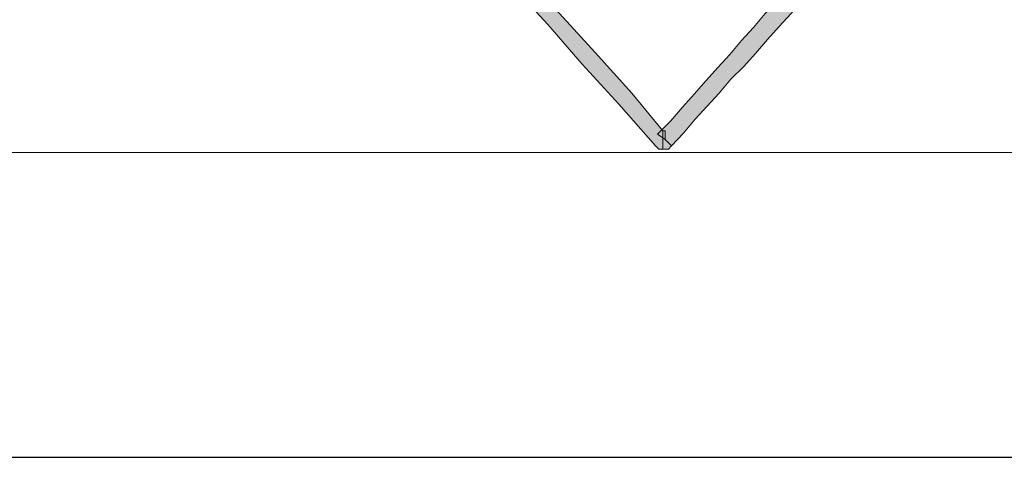
# Model space of a CAD drawing. Units: millimetres. Extents: x -38 to 254, y 40 to 240.
# Drawn here: x 20 to 32, y 214 to 220 of the extents above; entities that cross this region are included whole.
import ezdxf

# ---------------------------------------------------------------- set-up
doc = ezdxf.new("R2010")
doc.units = ezdxf.units.MM
doc.header["$MEASUREMENT"] = 0
doc.layers.add('border', color=7, linetype='Continuous')

# ---------------------------------------------------------------- blocks, each defined once
blk = doc.blocks.new('block 428')
at = {"layer": 'border', "color": 5, "lineweight": 25, "true_color": 0x0000ff}
blk.add_lwpolyline([(-29.41, 214.33), (253.62, 214.33)], dxfattribs=at)
blk = doc.blocks.new('block 489')
at = {"layer": 'border', "lineweight": 0}
blk.add_lwpolyline([(-28.091, 233.997), (-28.091, 217.959), (32.564, 217.959), (32.564, 233.997), (-28.091, 233.997)], dxfattribs=at)
blk = doc.blocks.new('block 490')
at = {"layer": 'border', "lineweight": 0}
blk.add_lwpolyline([(26.617, 219.613), (27.04, 219.151), (27.476, 218.665), (27.847, 218.216), (27.847, 218.113), (27.847, 217.998), (27.796, 217.998), (27.758, 218.037), (27.322, 218.536), (26.886, 219.011), (26.476, 219.485), (26.054, 219.946)], dxfattribs=at)
blk = doc.blocks.new('block 491')
at = {"layer": 'border', "true_color": 0xffffff}
blk.add_hatch(color=7, dxfattribs=at).paths.add_polyline_path([(3.769, 233.209), (4.32, 233.145), (4.858, 233.094), (5.384, 233.029), (5.896, 232.965), (6.396, 232.889), (6.896, 232.825), (7.37, 232.748), (7.831, 232.658), (8.293, 232.581), (8.741, 232.491), (9.177, 232.389), (9.6, 232.299), (10.022, 232.197), (10.432, 232.081), (10.83, 231.979), (11.214, 231.864), (11.599, 231.735), (11.983, 231.607), (12.354, 231.479), (12.714, 231.338), (13.073, 231.197), (13.431, 231.043), (13.778, 230.89), (14.123, 230.736), (14.456, 230.569), (14.79, 230.39), (15.122, 230.223), (15.443, 230.031), (15.763, 229.839), (16.071, 229.647), (16.392, 229.441), (16.712, 229.224), (17.019, 229.006), (17.34, 228.788), (17.647, 228.544), (17.955, 228.314), (18.262, 228.058), (18.583, 227.814), (18.89, 227.545), (19.198, 227.276), (19.518, 226.994), (19.826, 226.712), (20.146, 226.417), (20.467, 226.123), (20.787, 225.802), (21.12, 225.482), (21.44, 225.161), (21.774, 224.828), (22.106, 224.482), (22.453, 224.123), (22.799, 223.765), (23.145, 223.393), (23.504, 223.009), (23.875, 222.624), (24.246, 222.227), (24.618, 221.817), (25.003, 221.394), (25.387, 220.958), (25.797, 220.523), (26.194, 220.074), (26.617, 219.613), (27.04, 219.151), (27.476, 218.665), (27.847, 218.216), (27.847, 218.113), (27.847, 217.998), (27.796, 217.998), (27.758, 218.037), (27.322, 218.536), (26.886, 219.011), (26.476, 219.485), (26.054, 219.946), (25.656, 220.394), (25.259, 220.843), (24.875, 221.279), (24.49, 221.689), (24.118, 222.111), (23.747, 222.509), (23.388, 222.906), (23.03, 223.29), (22.683, 223.662), (22.337, 224.021), (22.004, 224.38), (21.671, 224.726), (21.337, 225.059), (21.018, 225.392), (20.697, 225.712), (20.377, 226.02), (20.056, 226.328), (19.748, 226.622), (19.428, 226.904), (19.121, 227.186), (18.813, 227.455), (18.506, 227.724), (18.198, 227.981), (17.891, 228.224), (17.583, 228.467), (17.276, 228.698), (16.968, 228.929), (16.648, 229.147), (16.34, 229.365), (16.033, 229.57), (15.725, 229.762), (15.404, 229.954), (15.085, 230.146), (14.751, 230.326), (14.418, 230.492), (14.085, 230.672), (13.751, 230.825), (13.405, 230.979), (13.047, 231.133), (12.701, 231.287), (12.329, 231.415), (11.958, 231.556), (11.586, 231.684), (11.201, 231.812), (10.817, 231.928), (10.42, 232.043), (10.01, 232.145), (9.587, 232.261), (9.164, 232.35), (8.728, 232.453), (8.28, 232.543), (7.831, 232.632), (7.37, 232.722), (6.883, 232.799), (6.396, 232.876), (5.896, 232.94), (5.384, 233.017), (4.858, 233.081), (4.32, 233.145)])
at = {"layer": 'border', "lineweight": 0}
blk.add_lwpolyline([(26.617, 219.613), (27.04, 219.151), (27.476, 218.665), (27.847, 218.216), (27.847, 218.113), (27.847, 217.998), (27.796, 217.998), (27.758, 218.037), (27.322, 218.536), (26.886, 219.011), (26.476, 219.485), (26.054, 219.946)], dxfattribs=at)
blk = doc.blocks.new('block 492')
at = {"layer": 'border', "color": 7, "lineweight": 9, "true_color": 0xffffff}
blk.add_lwpolyline([(27.847, 217.998), (27.796, 217.998), (27.758, 218.037), (27.322, 218.536), (26.886, 219.011), (26.476, 219.485), (26.054, 219.946), (25.656, 220.394), (25.259, 220.843), (24.875, 221.279), (24.49, 221.689), (24.118, 222.111), (23.747, 222.509), (23.388, 222.906), (23.03, 223.29), (22.683, 223.662), (22.337, 224.021), (22.004, 224.38), (21.671, 224.726), (21.337, 225.059), (21.018, 225.392), (20.697, 225.712), (20.377, 226.02), (20.056, 226.328)], dxfattribs=at)
blk = doc.blocks.new('block 493')
at = {"layer": 'border', "color": 7, "lineweight": 9, "true_color": 0xffffff}
blk.add_lwpolyline([(20.146, 226.417), (20.467, 226.123), (20.787, 225.802), (21.12, 225.482), (21.44, 225.161), (21.774, 224.828), (22.106, 224.482), (22.453, 224.123), (22.799, 223.765), (23.145, 223.393), (23.504, 223.009), (23.875, 222.624), (24.246, 222.227), (24.618, 221.817), (25.003, 221.394), (25.387, 220.958), (25.797, 220.523), (26.194, 220.074), (26.617, 219.613), (27.04, 219.151), (27.476, 218.665), (27.847, 218.216)], dxfattribs=at)
blk = doc.blocks.new('block 494')
at = {"layer": 'border', "lineweight": 0}
blk.add_lwpolyline([(-28.091, 233.997), (-28.091, 217.959), (32.564, 217.959), (32.564, 233.997), (-28.091, 233.997)], dxfattribs=at)
blk = doc.blocks.new('block 495')
at = {"layer": 'border', "lineweight": 0}
blk.add_lwpolyline([(27.847, 218.113), (27.847, 218.216), (27.86, 218.216), (27.874, 218.216), (27.874, 218.113), (27.95, 218.037), (27.911, 217.998), (27.874, 217.998), (27.86, 217.998), (27.847, 217.998), (27.847, 218.113)], dxfattribs=at)
blk = doc.blocks.new('block 496')
at = {"layer": 'border', "true_color": 0xffffff}
blk.add_hatch(color=7, dxfattribs=at).paths.add_polyline_path([(27.847, 218.113), (27.847, 218.216), (27.86, 218.216), (27.874, 218.216), (27.874, 218.113), (27.95, 218.037), (27.911, 217.998), (27.874, 217.998), (27.86, 217.998), (27.847, 217.998)])
at = {"layer": 'border', "lineweight": 0}
blk.add_lwpolyline([(27.847, 218.113), (27.847, 218.216), (27.86, 218.216), (27.874, 218.216), (27.874, 218.113), (27.95, 218.037), (27.911, 217.998), (27.874, 217.998), (27.86, 217.998), (27.847, 217.998), (27.847, 218.113)], dxfattribs=at)
blk = doc.blocks.new('block 497')
at = {"layer": 'border', "color": 7, "lineweight": 9, "true_color": 0xffffff}
blk.add_lwpolyline([(27.95, 218.037), (27.911, 217.998), (27.874, 217.998), (27.86, 217.998), (27.847, 217.998)], dxfattribs=at)
blk = doc.blocks.new('block 498')
at = {"layer": 'border', "color": 7, "lineweight": 9, "true_color": 0xffffff}
blk.add_lwpolyline([(27.847, 218.216), (27.86, 218.216), (27.874, 218.216)], dxfattribs=at)
blk = doc.blocks.new('block 499')
at = {"layer": 'border', "lineweight": 0}
blk.add_lwpolyline([(-28.091, 233.997), (-28.091, 217.959), (32.564, 217.959), (32.564, 233.997), (-28.091, 233.997)], dxfattribs=at)
blk = doc.blocks.new('block 500')
at = {"layer": 'border', "lineweight": 0}
blk.add_lwpolyline([(27.874, 218.113), (27.783, 218.178), (27.937, 218.331), (28.078, 218.498), (28.219, 218.652), (28.36, 218.818), (28.501, 218.972), (28.642, 219.126), (28.783, 219.292), (28.924, 219.446), (29.065, 219.613), (29.206, 219.766), (29.346, 219.92), (29.488, 220.087), (29.641, 220.241), (29.783, 220.407), (29.923, 220.561), (30.065, 220.728), (30.205, 220.882), (30.346, 221.035), (30.488, 221.202), (30.628, 221.356), (30.769, 221.522), (30.91, 221.676), (31.051, 221.83), (31.192, 221.996), (31.333, 222.15), (31.487, 222.317), (31.628, 222.47), (31.769, 222.637), (31.91, 222.791), (32.051, 222.944), (32.192, 223.111), (32.333, 223.265), (32.422, 223.175), (32.525, 223.098), (32.384, 222.932), (32.243, 222.778), (32.089, 222.624), (31.948, 222.458), (31.807, 222.304), (31.667, 222.15), (31.525, 221.983), (31.384, 221.83), (31.23, 221.676), (31.09, 221.509), (30.948, 221.356), (30.808, 221.202), (30.667, 221.035), (30.525, 220.882), (30.372, 220.728), (30.231, 220.561), (30.09, 220.407), (29.949, 220.254), (29.808, 220.087), (29.667, 219.933), (29.513, 219.779), (29.373, 219.613), (29.231, 219.459), (29.09, 219.305), (28.949, 219.139), (28.808, 218.985), (28.655, 218.831), (28.514, 218.665), (28.373, 218.511), (28.232, 218.357), (28.091, 218.19), (27.95, 218.037), (27.874, 218.113)], dxfattribs=at)
blk = doc.blocks.new('block 501')
at = {"layer": 'border', "true_color": 0xffffff}
blk.add_hatch(color=7, dxfattribs=at).paths.add_polyline_path([(27.874, 218.113), (27.783, 218.178), (27.937, 218.331), (28.078, 218.498), (28.219, 218.652), (28.36, 218.818), (28.501, 218.972), (28.642, 219.126), (28.783, 219.292), (28.924, 219.446), (29.065, 219.613), (29.206, 219.766), (29.346, 219.92), (29.488, 220.087), (29.641, 220.241), (29.783, 220.407), (29.923, 220.561), (30.065, 220.728), (30.205, 220.882), (30.346, 221.035), (30.488, 221.202), (30.628, 221.356), (30.769, 221.522), (30.91, 221.676), (31.051, 221.83), (31.192, 221.996), (31.333, 222.15), (31.487, 222.317), (31.628, 222.47), (31.769, 222.637), (31.91, 222.791), (32.051, 222.944), (32.192, 223.111), (32.333, 223.265), (32.422, 223.175), (32.525, 223.098), (32.384, 222.932), (32.243, 222.778), (32.089, 222.624), (31.948, 222.458), (31.807, 222.304), (31.667, 222.15), (31.525, 221.983), (31.384, 221.83), (31.23, 221.676), (31.09, 221.509), (30.948, 221.356), (30.808, 221.202), (30.667, 221.035), (30.525, 220.882), (30.372, 220.728), (30.231, 220.561), (30.09, 220.407), (29.949, 220.254), (29.808, 220.087), (29.667, 219.933), (29.513, 219.779), (29.373, 219.613), (29.231, 219.459), (29.09, 219.305), (28.949, 219.139), (28.808, 218.985), (28.655, 218.831), (28.514, 218.665), (28.373, 218.511), (28.232, 218.357), (28.091, 218.19), (27.95, 218.037)])
at = {"layer": 'border', "lineweight": 0}
blk.add_lwpolyline([(27.874, 218.113), (27.783, 218.178), (27.937, 218.331), (28.078, 218.498), (28.219, 218.652), (28.36, 218.818), (28.501, 218.972), (28.642, 219.126), (28.783, 219.292), (28.924, 219.446), (29.065, 219.613), (29.206, 219.766), (29.346, 219.92), (29.488, 220.087), (29.641, 220.241), (29.783, 220.407), (29.923, 220.561), (30.065, 220.728), (30.205, 220.882), (30.346, 221.035), (30.488, 221.202), (30.628, 221.356), (30.769, 221.522), (30.91, 221.676), (31.051, 221.83), (31.192, 221.996), (31.333, 222.15), (31.487, 222.317), (31.628, 222.47), (31.769, 222.637), (31.91, 222.791), (32.051, 222.944), (32.192, 223.111), (32.333, 223.265), (32.422, 223.175), (32.525, 223.098), (32.384, 222.932), (32.243, 222.778), (32.089, 222.624), (31.948, 222.458), (31.807, 222.304), (31.667, 222.15), (31.525, 221.983), (31.384, 221.83), (31.23, 221.676), (31.09, 221.509), (30.948, 221.356), (30.808, 221.202), (30.667, 221.035), (30.525, 220.882), (30.372, 220.728), (30.231, 220.561), (30.09, 220.407), (29.949, 220.254), (29.808, 220.087), (29.667, 219.933), (29.513, 219.779), (29.373, 219.613), (29.231, 219.459), (29.09, 219.305), (28.949, 219.139), (28.808, 218.985), (28.655, 218.831), (28.514, 218.665), (28.373, 218.511), (28.232, 218.357), (28.091, 218.19), (27.95, 218.037), (27.874, 218.113)], dxfattribs=at)
blk = doc.blocks.new('block 502')
at = {"layer": 'border', "color": 7, "lineweight": 9, "true_color": 0xffffff}
blk.add_lwpolyline([(27.783, 218.178), (27.937, 218.331), (28.078, 218.498), (28.219, 218.652), (28.36, 218.818), (28.501, 218.972), (28.642, 219.126), (28.783, 219.292), (28.924, 219.446), (29.065, 219.613), (29.206, 219.766), (29.346, 219.92), (29.488, 220.087), (29.641, 220.241), (29.783, 220.407), (29.923, 220.561), (30.065, 220.728), (30.205, 220.882), (30.346, 221.035), (30.488, 221.202), (30.628, 221.356), (30.769, 221.522), (30.91, 221.676), (31.051, 221.83), (31.192, 221.996), (31.333, 222.15), (31.487, 222.317), (31.628, 222.47), (31.769, 222.637), (31.91, 222.791), (32.051, 222.944), (32.192, 223.111), (32.333, 223.265), (32.422, 223.175), (32.525, 223.098), (32.384, 222.932), (32.243, 222.778), (32.089, 222.624), (31.948, 222.458), (31.807, 222.304), (31.667, 222.15), (31.525, 221.983), (31.384, 221.83), (31.23, 221.676), (31.09, 221.509), (30.948, 221.356), (30.808, 221.202), (30.667, 221.035), (30.525, 220.882), (30.372, 220.728), (30.231, 220.561), (30.09, 220.407), (29.949, 220.254), (29.808, 220.087), (29.667, 219.933), (29.513, 219.779), (29.373, 219.613), (29.231, 219.459), (29.09, 219.305), (28.949, 219.139), (28.808, 218.985), (28.655, 218.831), (28.514, 218.665), (28.373, 218.511), (28.232, 218.357), (28.091, 218.19), (27.95, 218.037)], dxfattribs=at)
blk = doc.blocks.new('block 503')
at = {"layer": 'border', "lineweight": 0}
blk.add_lwpolyline([(-28.091, 233.997), (-28.091, 217.959), (32.564, 217.959), (32.564, 233.997), (-28.091, 233.997)], dxfattribs=at)

msp = doc.modelspace()

# ---------------------------------------------------------------- block references
at = {"layer": 'border'}
for name in ['block 489', 'block 494', 'block 499', 'block 503', 'block 490', 'block 491', 'block 492', 'block 493', 'block 500', 'block 501', 'block 502', 'block 495', 'block 496', 'block 498', 'block 497', 'block 428']:
    msp.add_blockref(name, (0, 0), dxfattribs=at)

doc.saveas('drawing.dxf')
